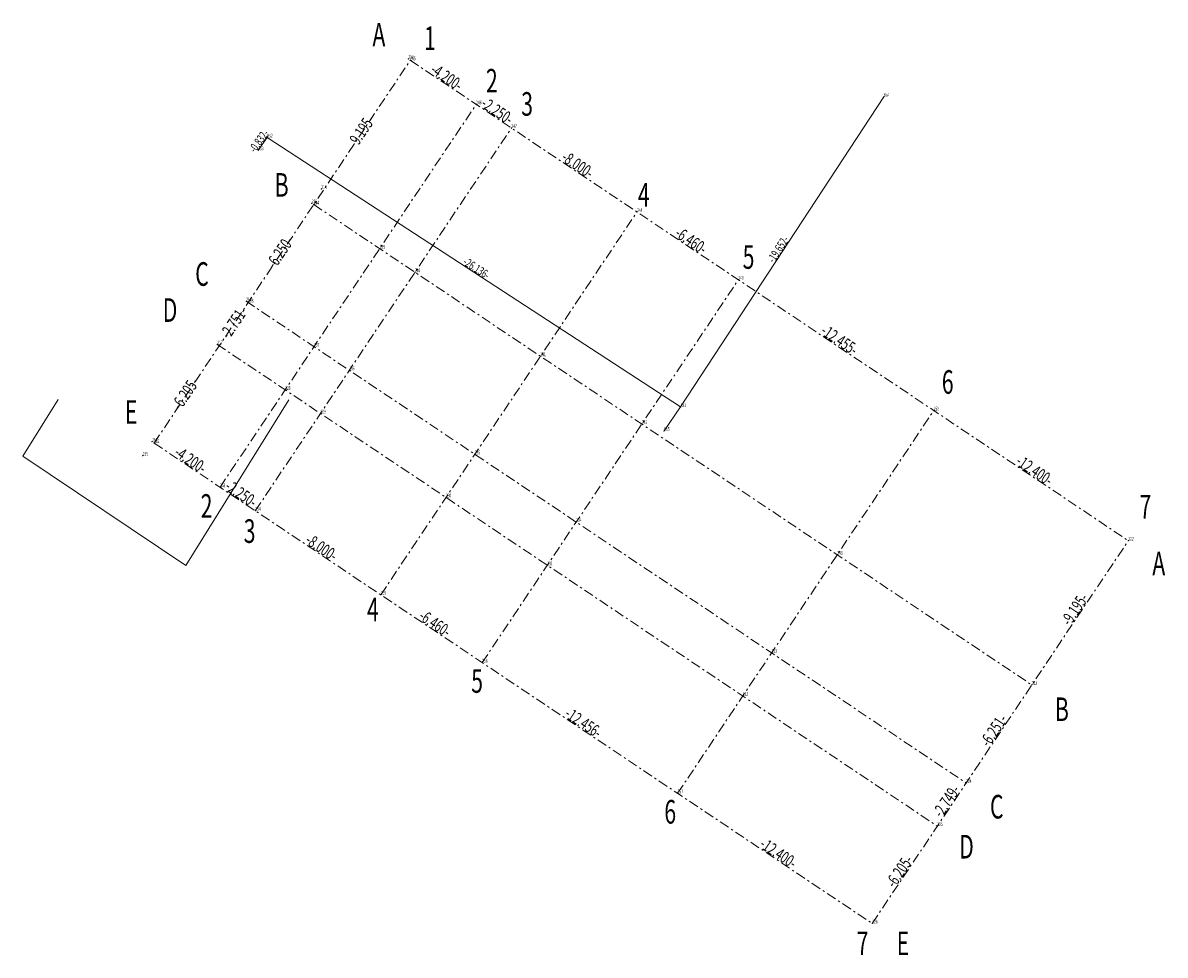
# Model space of a CAD drawing. Units: metres. Extents: x 7567542.2 to 7567602.7, y 5718450.9 to 5718500.3.
import ezdxf
from ezdxf.enums import TextEntityAlignment as Align

# ---------------------------------------------------------------- set-up
doc = ezdxf.new("R2010")
doc.units = ezdxf.units.M
doc.linetypes.add('L_0_4C', pattern=[0.875, 0.525, -0.175, 0, -0.175])
doc.layers.get('0').update_dxf_attribs({"linetype": 'CONTINUOUS', "lineweight": 18, "true_color": 0x000000})
for name, color, linetype, lineweight, true_color in [('Co_projekt', 7, 'CONTINUOUS', 18, 0x000000), ('kanalizacja_sanitarna', 7, 'CONTINUOUS', 18, 0x803300), ('Osie', 7, 'L_0_4C', 18, 0xff0000), ('pkt_osie', 7, 'CONTINUOUS', 18, 0x000000)]:
    doc.layers.add(name, color=color, linetype=linetype, lineweight=lineweight, true_color=true_color)
doc.styles.get("Standard").update_dxf_attribs({"font": 'simplex.shx'})

# ---------------------------------------------------------------- blocks, each defined once
blk = doc.blocks.new('pikieta')
at = {"color": 0}
blk.add_point((0, 0), dxfattribs=at)

msp = doc.modelspace()

# ---------------------------------------------------------------- linework, layer by layer
at = {"layer": 'Co_projekt', "linetype": 'CONTINUOUS', "lineweight": 18, "flags": 128}
msp.add_lwpolyline([(7567544.117, 5718480.381), (7567542.24, 5718477.38), (7567550.88, 5718471.6), (7567556.33, 5718480.37)], dxfattribs=at)
at = {"layer": 'kanalizacja_sanitarna', "linetype": 'CONTINUOUS', "lineweight": 18, "flags": 128}
for points in [[(7567554.707, 5718493.593), (7567555.19, 5718494.27), (7567577.08, 5718479.99), (7567587.851, 5718496.427)], [(7567577.08, 5718479.99), (7567576.21, 5718478.724)]]:
    msp.add_lwpolyline(points, dxfattribs=at)
at = {"layer": 'Osie', "lineweight": 18, "flags": 128}
for points in [[(7567549.194, 5718478.076), (7567562.762, 5718498.356)], [(7567562.762, 5718498.356), (7567600.799, 5718472.907)], [(7567552.685, 5718475.741), (7567566.253, 5718496.02)], [(7567554.555, 5718474.49), (7567568.123, 5718494.769)], [(7567557.649, 5718490.714), (7567595.686, 5718465.265)], [(7567561.204, 5718470.041), (7567574.772, 5718490.321)], [(7567566.573, 5718466.449), (7567580.141, 5718486.728)], [(7567554.07, 5718485.589), (7567592.21, 5718460.07)], [(7567552.54, 5718483.303), (7567590.681, 5718457.785)], [(7567576.926, 5718459.524), (7567590.493, 5718479.802)], [(7567549.194, 5718478.076), (7567587.231, 5718452.627)], [(7567587.231, 5718452.627), (7567595.686, 5718465.265), (7567600.799, 5718472.907)]]:
    msp.add_lwpolyline(points, dxfattribs=at)

# ---------------------------------------------------------------- block references
at = {"layer": 'kanalizacja_sanitarna', "linetype": 'CONTINUOUS'}
ref = msp.add_blockref('pikieta', (7567587.851, 5718496.427), dxfattribs=dict(at, xscale=0.25, yscale=0.25, zscale=0.25))
ref.add_attrib('Nr', 'Ks4', (7567587.851, 5718496.427), dxfattribs={"height": 0.2, "width": 0.62})
ref = msp.add_blockref('pikieta', (7567554.707, 5718493.593), dxfattribs=dict(at, xscale=0.25, yscale=0.25, zscale=0.25))
ref.add_attrib('Nr', 'Ks3', (7567554.707, 5718493.593), dxfattribs={"height": 0.2, "width": 0.62})
ref = msp.add_blockref('pikieta', (7567576.21, 5718478.724), dxfattribs=dict(at, xscale=0.25, yscale=0.25, zscale=0.25))
ref.add_attrib('Nr', 'Ks5', (7567576.21, 5718478.724), dxfattribs={"height": 0.2, "width": 0.62})
at = {"layer": 'Osie', "linetype": 'CONTINUOUS'}
ref = msp.add_blockref('pikieta', (7567555.19, 5718494.27), dxfattribs=dict(at, xscale=0.25, yscale=0.25, zscale=0.25))
ref.add_attrib('Nr', 'Ks2', (7567555.19, 5718494.27), dxfattribs={"height": 0.2, "width": 0.62})
ref = msp.add_blockref('pikieta', (7567577.08, 5718479.99), dxfattribs=dict(at, xscale=0.25, yscale=0.25, zscale=0.25))
ref.add_attrib('Nr', 'Ks1', (7567577.08, 5718479.99), dxfattribs={"height": 0.2, "width": 0.62})
at = {"layer": 'pkt_osie', "linetype": 'CONTINUOUS'}
ref = msp.add_blockref('pikieta', (7567562.658, 5718498.426), dxfattribs=dict(at, xscale=0.25, yscale=0.25, zscale=0.25))
ref.add_attrib('Nr', '220', (7567562.658, 5718498.426), dxfattribs={"height": 0.2, "width": 0.62})
ref = msp.add_blockref('pikieta', (7567562.762, 5718498.356), dxfattribs=dict(at, xscale=0.25, yscale=0.25, zscale=0.25))
ref.add_attrib('Nr', '245', (7567562.762, 5718498.356), dxfattribs={"height": 0.2, "width": 0.62})
ref = msp.add_blockref('pikieta', (7567566.253, 5718496.02), dxfattribs=dict(at, xscale=0.25, yscale=0.25, zscale=0.25))
ref.add_attrib('Nr', '246', (7567566.253, 5718496.02), dxfattribs={"height": 0.2, "width": 0.62})
ref = msp.add_blockref('pikieta', (7567568.123, 5718494.769), dxfattribs=dict(at, xscale=0.25, yscale=0.25, zscale=0.25))
ref.add_attrib('Nr', '247', (7567568.123, 5718494.769), dxfattribs={"height": 0.2, "width": 0.62})
ref = msp.add_blockref('pikieta', (7567558.048, 5718491.536), dxfattribs=dict(at, xscale=0.25, yscale=0.25, zscale=0.25))
ref.add_attrib('Nr', '214', (7567558.048, 5718491.536), dxfattribs={"height": 0.2, "width": 0.62})
ref = msp.add_blockref('pikieta', (7567557.545, 5718490.784), dxfattribs=dict(at, xscale=0.25, yscale=0.25, zscale=0.25))
ref.add_attrib('Nr', '219', (7567557.545, 5718490.784), dxfattribs={"height": 0.2, "width": 0.62})
ref = msp.add_blockref('pikieta', (7567557.649, 5718490.714), dxfattribs=dict(at, xscale=0.25, yscale=0.25, zscale=0.25))
ref.add_attrib('Nr', '244', (7567557.649, 5718490.714), dxfattribs={"height": 0.2, "width": 0.62})
ref = msp.add_blockref('pikieta', (7567574.772, 5718490.321), dxfattribs=dict(at, xscale=0.25, yscale=0.25, zscale=0.25))
ref.add_attrib('Nr', '248', (7567574.772, 5718490.321), dxfattribs={"height": 0.2, "width": 0.62})
ref = msp.add_blockref('pikieta', (7567561.14, 5718488.378), dxfattribs=dict(at, xscale=0.25, yscale=0.25, zscale=0.25))
ref.add_attrib('Nr', '239', (7567561.14, 5718488.378), dxfattribs={"height": 0.2, "width": 0.62})
ref = msp.add_blockref('pikieta', (7567563.01, 5718487.127), dxfattribs=dict(at, xscale=0.25, yscale=0.25, zscale=0.25))
ref.add_attrib('Nr', '240', (7567563.01, 5718487.127), dxfattribs={"height": 0.2, "width": 0.62})
ref = msp.add_blockref('pikieta', (7567580.141, 5718486.728), dxfattribs=dict(at, xscale=0.25, yscale=0.25, zscale=0.25))
ref.add_attrib('Nr', '249', (7567580.141, 5718486.728), dxfattribs={"height": 0.2, "width": 0.62})
ref = msp.add_blockref('pikieta', (7567554.07, 5718485.589), dxfattribs=dict(at, xscale=0.25, yscale=0.25, zscale=0.25))
ref.add_attrib('Nr', '216', (7567554.07, 5718485.589), dxfattribs={"height": 0.2, "width": 0.62})
ref = msp.add_blockref('pikieta', (7567554.174, 5718485.519), dxfattribs=dict(at, xscale=0.25, yscale=0.25, zscale=0.25))
ref.add_attrib('Nr', '238', (7567554.174, 5718485.519), dxfattribs={"height": 0.2, "width": 0.62})
ref = msp.add_blockref('pikieta', (7567552.54, 5718483.303), dxfattribs=dict(at, xscale=0.25, yscale=0.25, zscale=0.25))
ref.add_attrib('Nr', '217', (7567552.54, 5718483.303), dxfattribs={"height": 0.2, "width": 0.62})
ref = msp.add_blockref('pikieta', (7567557.665, 5718483.184), dxfattribs=dict(at, xscale=0.25, yscale=0.25, zscale=0.25))
ref.add_attrib('Nr', '237', (7567557.665, 5718483.184), dxfattribs={"height": 0.2, "width": 0.62})
ref = msp.add_blockref('pikieta', (7567569.659, 5718482.679), dxfattribs=dict(at, xscale=0.25, yscale=0.25, zscale=0.25))
ref.add_attrib('Nr', '241', (7567569.659, 5718482.679), dxfattribs={"height": 0.2, "width": 0.62})
ref = msp.add_blockref('pikieta', (7567559.535, 5718481.933), dxfattribs=dict(at, xscale=0.25, yscale=0.25, zscale=0.25))
ref.add_attrib('Nr', '236', (7567559.535, 5718481.933), dxfattribs={"height": 0.2, "width": 0.62})
ref = msp.add_blockref('pikieta', (7567556.135, 5718480.898), dxfattribs=dict(at, xscale=0.25, yscale=0.25, zscale=0.25))
ref.add_attrib('Nr', '228', (7567556.135, 5718480.898), dxfattribs={"height": 0.2, "width": 0.62})
ref = msp.add_blockref('pikieta', (7567558.005, 5718479.647), dxfattribs=dict(at, xscale=0.25, yscale=0.25, zscale=0.25))
ref.add_attrib('Nr', '229', (7567558.005, 5718479.647), dxfattribs={"height": 0.2, "width": 0.62})
ref = msp.add_blockref('pikieta', (7567590.493, 5718479.802), dxfattribs=dict(at, xscale=0.25, yscale=0.25, zscale=0.25))
ref.add_attrib('Nr', '250', (7567590.493, 5718479.802), dxfattribs={"height": 0.2, "width": 0.62})
ref = msp.add_blockref('pikieta', (7567575.028, 5718479.086), dxfattribs=dict(at, xscale=0.25, yscale=0.25, zscale=0.25))
ref.add_attrib('Nr', '242', (7567575.028, 5718479.086), dxfattribs={"height": 0.2, "width": 0.62})
ref = msp.add_blockref('pikieta', (7567549.09, 5718478.146), dxfattribs=dict(at, xscale=0.25, yscale=0.25, zscale=0.25))
ref.add_attrib('Nr', '218', (7567549.09, 5718478.146), dxfattribs={"height": 0.2, "width": 0.62})
ref = msp.add_blockref('pikieta', (7567549.194, 5718478.076), dxfattribs=dict(at, xscale=0.25, yscale=0.25, zscale=0.25))
ref.add_attrib('Nr', '252', (7567549.194, 5718478.076), dxfattribs={"height": 0.2, "width": 0.62})
ref = msp.add_blockref('pikieta', (7567566.184, 5718477.484), dxfattribs=dict(at, xscale=0.25, yscale=0.25, zscale=0.25))
ref.add_attrib('Nr', '235', (7567566.184, 5718477.484), dxfattribs={"height": 0.2, "width": 0.62})
ref = msp.add_blockref('pikieta', (7567548.593, 5718477.403), dxfattribs=dict(at, xscale=0.25, yscale=0.25, zscale=0.25))
ref.add_attrib('Nr', '215', (7567548.593, 5718477.403), dxfattribs={"height": 0.2, "width": 0.62})
ref = msp.add_blockref('pikieta', (7567552.685, 5718475.741), dxfattribs=dict(at, xscale=0.25, yscale=0.25, zscale=0.25))
ref.add_attrib('Nr', '253', (7567552.685, 5718475.741), dxfattribs={"height": 0.2, "width": 0.62})
ref = msp.add_blockref('pikieta', (7567564.654, 5718475.198), dxfattribs=dict(at, xscale=0.25, yscale=0.25, zscale=0.25))
ref.add_attrib('Nr', '230', (7567564.654, 5718475.198), dxfattribs={"height": 0.2, "width": 0.62})
ref = msp.add_blockref('pikieta', (7567554.555, 5718474.49), dxfattribs=dict(at, xscale=0.25, yscale=0.25, zscale=0.25))
ref.add_attrib('Nr', '254', (7567554.555, 5718474.49), dxfattribs={"height": 0.2, "width": 0.62})
ref = msp.add_blockref('pikieta', (7567571.553, 5718473.892), dxfattribs=dict(at, xscale=0.25, yscale=0.25, zscale=0.25))
ref.add_attrib('Nr', '234', (7567571.553, 5718473.892), dxfattribs={"height": 0.2, "width": 0.62})
ref = msp.add_blockref('pikieta', (7567600.799, 5718472.907), dxfattribs=dict(at, xscale=0.25, yscale=0.25, zscale=0.25))
ref.add_attrib('Nr', '222', (7567600.799, 5718472.907), dxfattribs={"height": 0.2, "width": 0.62})
ref = msp.add_blockref('pikieta', (7567585.38, 5718472.16), dxfattribs=dict(at, xscale=0.25, yscale=0.25, zscale=0.25))
ref.add_attrib('Nr', '243', (7567585.38, 5718472.16), dxfattribs={"height": 0.2, "width": 0.62})
ref = msp.add_blockref('pikieta', (7567570.024, 5718471.606), dxfattribs=dict(at, xscale=0.25, yscale=0.25, zscale=0.25))
ref.add_attrib('Nr', '231', (7567570.024, 5718471.606), dxfattribs={"height": 0.2, "width": 0.62})
ref = msp.add_blockref('pikieta', (7567561.204, 5718470.041), dxfattribs=dict(at, xscale=0.25, yscale=0.25, zscale=0.25))
ref.add_attrib('Nr', '255', (7567561.204, 5718470.041), dxfattribs={"height": 0.2, "width": 0.62})
ref = msp.add_blockref('pikieta', (7567581.904, 5718466.966), dxfattribs=dict(at, xscale=0.25, yscale=0.25, zscale=0.25))
ref.add_attrib('Nr', '233', (7567581.904, 5718466.966), dxfattribs={"height": 0.2, "width": 0.62})
ref = msp.add_blockref('pikieta', (7567566.573, 5718466.449), dxfattribs=dict(at, xscale=0.25, yscale=0.25, zscale=0.25))
ref.add_attrib('Nr', '256', (7567566.573, 5718466.449), dxfattribs={"height": 0.2, "width": 0.62})
ref = msp.add_blockref('pikieta', (7567595.686, 5718465.265), dxfattribs=dict(at, xscale=0.25, yscale=0.25, zscale=0.25))
ref.add_attrib('Nr', '223', (7567595.686, 5718465.265), dxfattribs={"height": 0.2, "width": 0.62})
ref = msp.add_blockref('pikieta', (7567580.375, 5718464.68), dxfattribs=dict(at, xscale=0.25, yscale=0.25, zscale=0.25))
ref.add_attrib('Nr', '232', (7567580.375, 5718464.68), dxfattribs={"height": 0.2, "width": 0.62})
ref = msp.add_blockref('pikieta', (7567592.21, 5718460.07), dxfattribs=dict(at, xscale=0.25, yscale=0.25, zscale=0.25))
ref.add_attrib('Nr', '224', (7567592.21, 5718460.07), dxfattribs={"height": 0.2, "width": 0.62})
ref = msp.add_blockref('pikieta', (7567576.926, 5718459.524), dxfattribs=dict(at, xscale=0.25, yscale=0.25, zscale=0.25))
ref.add_attrib('Nr', '257', (7567576.926, 5718459.524), dxfattribs={"height": 0.2, "width": 0.62})
ref = msp.add_blockref('pikieta', (7567590.681, 5718457.785), dxfattribs=dict(at, xscale=0.25, yscale=0.25, zscale=0.25))
ref.add_attrib('Nr', '225', (7567590.681, 5718457.785), dxfattribs={"height": 0.2, "width": 0.62})
ref = msp.add_blockref('pikieta', (7567587.231, 5718452.627), dxfattribs=dict(at, xscale=0.25, yscale=0.25, zscale=0.25))
ref.add_attrib('Nr', '226', (7567587.231, 5718452.627), dxfattribs={"height": 0.2, "width": 0.62})

# ---------------------------------------------------------------- texts
at = {"layer": 'kanalizacja_sanitarna', "lineweight": 18, "width": 0.66}
for s, rotation, p in [('-0.832-', -306, (7567555.041, 5718493.864)), ('-19.652-', -303, (7567582.561, 5718488.146)), ('-26.136-', -33, (7567566.073, 5718487.034))]:
    msp.add_text(s, height=0.45, rotation=rotation, dxfattribs=at).set_placement(p, align=Align.BOTTOM_CENTER)
at = {"layer": 'Osie', "lineweight": 50, "oblique": 15, "width": 0.66}
for s, p in [('A', (7567560.76, 5718500.34)), ('1', (7567563.49, 5718500.15)), ('2', (7567566.77, 5718497.9)), ('3', (7567568.64, 5718496.67)), ('B', (7567555.58, 5718492.38)), ('4', (7567574.82, 5718491.86)), ('5', (7567580.37, 5718488.56)), ('C', (7567551.37, 5718487.66)), ('D', (7567549.65, 5718485.75)), ('6', (7567590.92, 5718481.94)), ('E', (7567547.65, 5718480.35)), ('2', (7567551.66, 5718475.37)), ('7', (7567601.39, 5718475.33)), ('3', (7567553.94, 5718474.04)), ('A', (7567602.07, 5718472.32)), ('4', (7567560.47, 5718469.89)), ('5', (7567565.99, 5718466.1)), ('B', (7567596.91, 5718464.6)), ('6', (7567576.22, 5718459.17)), ('C', (7567593.47, 5718459.44)), ('D', (7567591.84, 5718457.32)), ('7', (7567586.41, 5718452.2)), ('E', (7567588.53, 5718452.2))]:
    msp.add_text(s, height=1.25, dxfattribs=at).set_placement(p, align=Align.TOP_LEFT)
at = {"layer": 'Osie', "lineweight": 25, "width": 0.66}
for s, rotation, p in [('-4.200-', -34, (7567564.411, 5718497.046)), ('-2.250-', -34, (7567567.091, 5718495.252)), ('-9.195-', -304, (7567560.585, 5718494.313)), ('-8.000-', -34, (7567571.351, 5718492.402)), ('-6.460-', -34, (7567577.36, 5718488.382)), ('-6.250-', -304, (7567556.282, 5718487.908)), ('-2.751-', -304, (7567553.836, 5718484.173)), ('-12.455-', -34, (7567585.22, 5718483.123)), ('-6.205-', -304, (7567551.27, 5718480.422)), ('-4.200-', -34, (7567550.843, 5718476.766)), ('-12.400-', -34, (7567595.549, 5718476.212)), ('-2.250-', -34, (7567553.524, 5718474.973)), ('-8.000-', -34, (7567557.783, 5718472.123)), ('-9.195-', -304, (7567598.385, 5718468.989)), ('-6.460-', -34, (7567563.792, 5718468.102)), ('-12.456-', -34, (7567571.653, 5718462.844)), ('-6.251-', -304, (7567594.091, 5718462.571)), ('-2.749-', -304, (7567591.589, 5718458.831)), ('-12.400-', -34, (7567581.982, 5718455.933)), ('-6.205-', -304, (7567589.099, 5718455.11))]:
    msp.add_text(s, height=0.63, rotation=rotation, dxfattribs=at).set_placement(p, align=Align.BOTTOM_CENTER)

doc.saveas('drawing.dxf')
